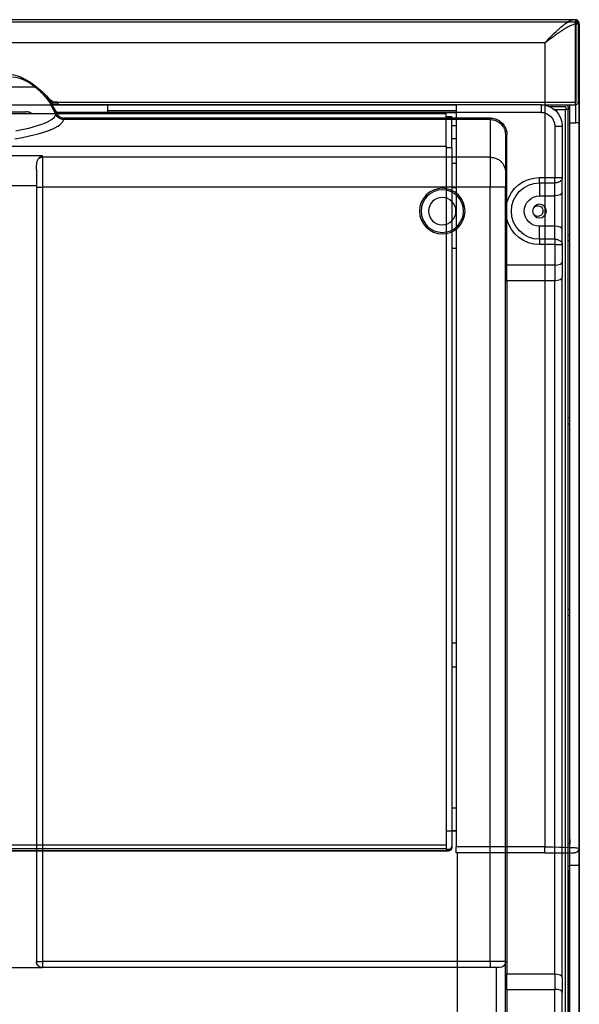
# Model space of a CAD drawing. Units: millimetres. Extents: x 15 to 1004, y -926 to 967.
# Drawn here: x 493 to 677, y 643 to 967 of the extents above; entities that cross this region are included whole.
import ezdxf

# ---------------------------------------------------------------- set-up
doc = ezdxf.new("R2010")
doc.units = ezdxf.units.MM
doc.layers.add('Back', color=7, linetype='Continuous')
doc.layers.add('Moffat_Profiles', color=10, linetype='Continuous')

# ---------------------------------------------------------------- blocks, each defined once
blk = doc.blocks.new('660641_00__24', base_point=(4399.19, 7284.32))
at = {"color": 4, "linetype": 'Continuous'}
for p, q in [((4400.69, 7636.82), (4932.69, 7636.82)), ((4399.19, 7635.32), (4399.19, 7602.82)), ((4399.3, 7635.89), (4399.53, 7636.24)), ((4400.29, 7631.82), (4400.19, 7631.82)), ((4400.29, 7608.82), (4400.19, 7608.82)), ((4400.19, 7602.82), (4400.19, 7608.82)), ((4402.19, 7602.82), (4402.19, 7608.82)), ((4399.19, 7602.82), (4400.19, 7602.82)), ((4399.19, 7602.82), (4399.19, 7358.43)), ((4402.19, 7602.82), (4400.19, 7602.82)), ((4402.19, 7358.43), (4402.19, 7602.82)), ((4402.79, 7565.94), (4402.19, 7565.94)), ((4402.19, 7564.05), (4402.79, 7564.05)), ((4402.79, 7505.82), (4402.19, 7505.82)), ((4402.79, 7503.82), (4402.19, 7503.82)), ((4402.79, 7442.82), (4402.19, 7442.82)), ((4402.79, 7440.82), (4402.19, 7440.82)), ((4402.19, 7366.97), (4402.2, 7365.52)), ((4402.2, 7365.52), (4402.79, 7365.52)), ((4399.19, 7358.43), (4402.19, 7358.43)), ((4399.19, 7358.43), (4399.19, 7284.32)), ((4402.19, 7284.32), (4402.19, 7358.43)), ((4402.19, 7358.2), (4402.79, 7358.2)), ((4402.79, 7358.13), (4402.19, 7358.13))]:
    blk.add_line(p, q, dxfattribs=at)
blk.add_arc((4400.69, 7635.32), 1.5, 157.4985, 179.9975, dxfattribs=at)
blk = doc.blocks.new('721713_00__25', base_point=(4402.79, 6836.82))
at = {"color": 4, "linetype": 'Continuous'}
for p, q in [((4402.79, 7608.02), (4402.79, 7607.22)), ((4403.49, 7608.02), (4403.49, 7607.22)), ((4403.59, 7608.12), (4408.65, 7608.12)), ((4410.79, 7608.82), (4410.79, 7608.75)), ((4402.79, 7607.22), (4403.59, 7607.22)), ((4402.79, 6837.92), (4402.79, 7607.22)), ((4407.26, 7607.22), (4403.59, 7607.22)), ((4403.59, 6837.92), (4403.59, 7607.22))]:
    blk.add_line(p, q, dxfattribs=at)
for centre, radius, start, end in [((4403.59, 7608.02), 0.8, 90, 180), ((4403.59, 7608.02), 0.1, 90, 180), ((4412.79, 7573.82), 1.75, 112.5004, 315.0004), ((4412.79, 7573.82), 1.75, 45.0005, 112.5006)]:
    blk.add_arc(centre, radius, start, end, dxfattribs=at)
blk = doc.blocks.new('660668_02__30', base_point=(4404.69, 6951.82))
at = {"color": 4, "linetype": 'Continuous'}
for p, q in [((4581.84, 7617.35), (4583.03, 7617.92)), ((4578.25, 7614.76), (4576.72, 7613.4)), ((4578.18, 7614.83), (4578.15, 7614.88)), ((4578.25, 7614.76), (4578.18, 7614.83)), ((4625.14, 7614.76), (4578.25, 7614.76)), ((4574.04, 7611.1), (4572.62, 7609.32)), ((4574.72, 7611.17), (4573.98, 7610.34)), ((4576.72, 7613.4), (4574.72, 7611.17)), ((4411.69, 7608.82), (4411.69, 7606.32)), ((4411.69, 7608.82), (4572.76, 7608.82)), ((4570.73, 7609.32), (4572.62, 7609.32)), ((4572.33, 7608.02), (4571.25, 7606.32)), ((4572.75, 7608.1), (4571.69, 7606.09)), ((4572.53, 7608.35), (4572.33, 7608.02)), ((4572.65, 7608.55), (4572.53, 7608.35)), ((4572.62, 7609.32), (4572.62, 7608.82)), ((4573.03, 7609.04), (4572.62, 7609.32)), ((4572.97, 7608.97), (4572.62, 7608.82)), ((4572.75, 7608.75), (4572.65, 7608.55)), ((4572.76, 7608.82), (4572.75, 7608.75)), ((4572.95, 7608.48), (4572.75, 7608.1)), ((4572.76, 7608.82), (4572.87, 7608.83)), ((4572.87, 7608.83), (4572.99, 7608.88)), ((4573.06, 7608.72), (4572.95, 7608.48)), ((4573.03, 7609.04), (4572.97, 7608.97)), ((4572.99, 7608.88), (4573.09, 7608.95)), ((4573.87, 7610.2), (4573.03, 7609.04)), ((4573.17, 7609.04), (4573.03, 7609.04)), ((4573.11, 7608.82), (4573.06, 7608.72)), ((4573.09, 7608.95), (4573.17, 7609.04)), ((4573.17, 7608.95), (4573.11, 7608.82)), ((4573.17, 7609.04), (4573.17, 7608.95)), ((4573.98, 7610.34), (4573.87, 7610.2)), ((4411.69, 7606.32), (4571.25, 7606.32)), ((4426.68, 7604.17), (4426.27, 7604.02)), ((4427.31, 7604.34), (4426.68, 7604.17)), ((4427.52, 7604.38), (4427.31, 7604.34)), ((4428.39, 7604.45), (4427.52, 7604.38)), ((4428.39, 7604.45), (4428.39, 7603.96)), ((4428.39, 7604.45), (4568.79, 7604.45)), ((4569.13, 7604.48), (4568.79, 7604.45)), ((4568.79, 7604.45), (4568.79, 7603.96)), ((4569.46, 7604.55), (4569.13, 7604.48)), ((4569.78, 7604.67), (4569.46, 7604.55)), ((4569.58, 7604.08), (4569.97, 7604.22)), ((4570.09, 7604.83), (4569.78, 7604.67)), ((4569.97, 7604.22), (4570.35, 7604.42)), ((4570.36, 7605.03), (4570.09, 7604.83)), ((4570.35, 7604.42), (4570.69, 7604.66)), ((4570.61, 7605.27), (4570.36, 7605.03)), ((4570.83, 7605.54), (4570.61, 7605.27)), ((4570.69, 7604.66), (4570.99, 7604.95)), ((4571, 7605.83), (4570.83, 7605.54)), ((4570.99, 7604.95), (4571.25, 7605.27)), ((4571.25, 7606.32), (4571, 7605.83)), ((4571.16, 7605.76), (4571, 7605.83)), ((4571.45, 7605.61), (4571.16, 7605.76)), ((4571.65, 7606.11), (4571.25, 7606.32)), ((4571.25, 7605.27), (4571.45, 7605.61)), ((4571.57, 7605.85), (4571.45, 7605.61)), ((4571.91, 7604.77), (4571.45, 7605.61)), ((4571.69, 7606.09), (4571.57, 7605.85)), ((4571.69, 7606.09), (4571.65, 7606.11)), ((4572.87, 7603.95), (4571.91, 7604.77)), ((4404.69, 7601.82), (4404.69, 7584.85)), ((4407.19, 7601.82), (4404.69, 7601.82)), ((4407.19, 7601.82), (4407.19, 7584.85)), ((4423.3, 7600.99), (4423.15, 7600.58)), ((4423.69, 7601.77), (4423.3, 7600.99)), ((4423.8, 7601.95), (4423.69, 7601.77)), ((4424.06, 7601.41), (4423.76, 7600.8)), ((4424.48, 7602.8), (4423.8, 7601.95)), ((4424.22, 7601.68), (4424.06, 7601.41)), ((4424.84, 7602.45), (4424.22, 7601.68)), ((4425.32, 7603.5), (4424.48, 7602.8)), ((4424.99, 7602.6), (4424.84, 7602.45)), ((4425.6, 7603.09), (4424.99, 7602.6)), ((4425.5, 7603.62), (4425.32, 7603.5)), ((4426.27, 7604.02), (4425.5, 7603.62)), ((4426.22, 7603.45), (4425.6, 7603.09)), ((4426.46, 7603.56), (4426.22, 7603.45)), ((4426.93, 7603.74), (4426.46, 7603.56)), ((4427.41, 7603.86), (4426.93, 7603.74)), ((4427.64, 7603.9), (4427.41, 7603.86)), ((4428.39, 7603.96), (4427.64, 7603.9)), ((4428.39, 7603.96), (4428.39, 7591.56)), ((4428.39, 7603.96), (4568.79, 7603.96)), ((4568.79, 7603.96), (4569.18, 7603.99)), ((4569.24, 7603.06), (4568.79, 7603.96)), ((4569.18, 7603.99), (4569.58, 7604.08)), ((4569.4, 7602.88), (4569.24, 7603.06)), ((4570.23, 7602.14), (4569.4, 7602.88)), ((4570.72, 7601.81), (4570.23, 7602.14)), ((4571.73, 7601.25), (4570.72, 7601.81)), ((4573.45, 7600.49), (4571.73, 7601.25)), ((4573.58, 7603.51), (4572.87, 7603.95)), ((4573.66, 7603.47), (4573.58, 7603.51)), ((4574.16, 7603.22), (4573.66, 7603.47)), ((4574.31, 7603.14), (4574.16, 7603.22)), ((4576.04, 7602.43), (4574.31, 7603.14)), ((4576.41, 7602.29), (4576.04, 7602.43)), ((4578.58, 7601.61), (4576.41, 7602.29)), ((4579.24, 7601.43), (4578.58, 7601.61)), ((4580.34, 7601.15), (4579.24, 7601.43)), ((4581.37, 7600.91), (4580.34, 7601.15)), ((4422.96, 7599.73), (4422.89, 7598.87)), ((4422.89, 7598.87), (4423.39, 7598.87)), ((4422.89, 7576.52), (4422.89, 7598.87)), ((4422.99, 7599.95), (4422.96, 7599.73)), ((4423.15, 7600.58), (4422.99, 7599.95)), ((4423.48, 7599.85), (4423.39, 7598.87)), ((4423.39, 7598.87), (4423.39, 7586.63)), ((4423.51, 7600), (4423.48, 7599.85)), ((4423.6, 7600.33), (4423.51, 7600)), ((4423.76, 7600.8), (4423.6, 7600.33)), ((4573.72, 7600.39), (4573.45, 7600.49)), ((4576.19, 7599.56), (4573.72, 7600.39)), ((4577.29, 7599.25), (4576.19, 7599.56)), ((4579.11, 7598.78), (4577.29, 7599.25)), ((4579.61, 7598.66), (4579.11, 7598.78)), ((4582.45, 7598.05), (4579.61, 7598.66)), ((4583.2, 7600.52), (4581.37, 7600.91)), ((4584.95, 7597.59), (4582.45, 7598.05)), ((4584.55, 7600.25), (4583.2, 7600.52)), ((4428.39, 7591.56), (4428.39, 7581.71)), ((4428.39, 7591.56), (4575.81, 7591.56)), ((4576.33, 7591.82), (4575.81, 7592.09)), ((4575.81, 7591.56), (4575.81, 7592.09)), ((4757.57, 7592.09), (4575.81, 7592.09)), ((4575.81, 7591.56), (4575.81, 7581.71)), ((4576.49, 7591.71), (4576.33, 7591.82)), ((4576.58, 7591.64), (4576.49, 7591.71)), ((4577.11, 7591.09), (4576.58, 7591.64)), ((4577.24, 7590.9), (4577.11, 7591.09)), ((4577.46, 7590.42), (4577.24, 7590.9)), ((4577.53, 7590.23), (4577.46, 7590.42)), ((4577.55, 7590.14), (4577.53, 7590.23)), ((4577.67, 7589.59), (4577.55, 7590.14)), ((4577.68, 7589.51), (4577.67, 7589.59)), ((4577.79, 7588.53), (4577.68, 7589.51)), ((4577.8, 7588.15), (4577.79, 7588.53)), ((4577.81, 7587.73), (4577.8, 7588.15)), ((4407.19, 7584.85), (4404.69, 7584.85)), ((4404.69, 7579.85), (4404.69, 7584.85)), ((4412.19, 7584.85), (4407.19, 7584.85)), ((4407.19, 7583.09), (4407.19, 7584.85)), ((4412.19, 7583.09), (4412.19, 7584.85)), ((4423.51, 7587.73), (4423.39, 7586.63)), ((4423.39, 7586.63), (4423.39, 7581.71)), ((4577.81, 7587.54), (4577.81, 7587.73)), ((4577.81, 7587.54), (4577.81, 7581.71)), ((4412.19, 7583.09), (4407.19, 7583.09)), ((4407.19, 7578.82), (4407.19, 7583.09)), ((4412.19, 7583.09), (4412.19, 7578.82)), ((4423.39, 7581.71), (4428.39, 7581.71)), ((4423.39, 7326.79), (4423.39, 7581.71)), ((4428.39, 7581.71), (4575.81, 7581.71)), ((4428.39, 7326.79), (4428.39, 7581.71)), ((4577.81, 7581.71), (4575.81, 7581.71)), ((4575.81, 7581.71), (4575.81, 7326.79)), ((4755.57, 7582.24), (4577.81, 7582.24)), ((4577.81, 7581.71), (4577.81, 7326.79)), ((4404.69, 7579.85), (4404.88, 7579.46)), ((4404.69, 7567.78), (4404.69, 7579.85)), ((4404.88, 7579.46), (4405.42, 7579.12)), ((4405.42, 7579.12), (4406.23, 7578.9)), ((4406.23, 7578.9), (4407.19, 7578.82)), ((4412.19, 7578.82), (4407.19, 7578.82)), ((4407.19, 7568.82), (4407.19, 7578.82)), ((4422.89, 7576.52), (4423.39, 7576.52)), ((4422.93, 7575.17), (4422.89, 7576.52)), ((4422.94, 7574.95), (4422.93, 7575.17)), ((4422.89, 7571.12), (4422.93, 7572.47)), ((4422.93, 7572.47), (4422.94, 7572.69)), ((4422.95, 7573.82), (4422.94, 7574.95)), ((4422.94, 7572.69), (4422.95, 7573.82)), ((4404.88, 7568.18), (4405.42, 7568.52)), ((4405.42, 7568.52), (4406.23, 7568.74)), ((4406.23, 7568.74), (4407.19, 7568.82)), ((4407.19, 7564.55), (4407.19, 7568.82)), ((4407.19, 7568.82), (4412.19, 7568.82)), ((4412.19, 7564.55), (4412.19, 7568.82)), ((4422.89, 7556.02), (4422.89, 7571.12)), ((4422.89, 7571.12), (4423.39, 7571.12)), ((4404.69, 7567.78), (4404.88, 7568.18)), ((4404.69, 7562.78), (4404.69, 7567.78)), ((4407.19, 7562.78), (4404.69, 7562.78)), ((4404.69, 7562.78), (4404.69, 7557.05)), ((4407.19, 7564.55), (4412.19, 7564.55)), ((4407.19, 7564.55), (4407.19, 7562.78)), ((4407.19, 7562.78), (4412.19, 7562.78)), ((4407.19, 7562.78), (4407.19, 7556.02)), ((4412.19, 7564.55), (4412.19, 7562.78)), ((4404.88, 7556.66), (4404.69, 7557.05)), ((4404.69, 7557.05), (4404.69, 7552.05)), ((4405.42, 7556.32), (4404.88, 7556.66)), ((4406.23, 7556.1), (4405.42, 7556.32)), ((4407.19, 7556.02), (4406.23, 7556.1)), ((4407.19, 7556.02), (4407.19, 7551.02)), ((4407.19, 7556.02), (4422.89, 7556.02)), ((4422.89, 7551.02), (4422.89, 7556.02)), ((4422.89, 7556.02), (4423.08, 7556)), ((4423.08, 7556), (4423.24, 7555.96)), ((4423.24, 7555.96), (4423.35, 7555.89)), ((4423.35, 7555.89), (4423.39, 7555.81)), ((4404.88, 7551.66), (4404.69, 7552.05)), ((4404.69, 7321.58), (4404.69, 7552.05)), ((4405.42, 7551.32), (4404.88, 7551.66)), ((4406.23, 7551.1), (4405.42, 7551.32)), ((4407.19, 7551.02), (4406.23, 7551.1)), ((4422.89, 7551.02), (4407.19, 7551.02)), ((4407.19, 7322.62), (4407.19, 7551.02)), ((4423.08, 7551), (4422.89, 7551.02)), ((4422.89, 7551.02), (4422.89, 7322.62)), ((4423.24, 7550.96), (4423.08, 7551)), ((4423.35, 7550.89), (4423.24, 7550.96)), ((4423.39, 7550.81), (4423.35, 7550.89)), ((4423.39, 7326.79), (4428.39, 7326.79)), ((4423.39, 7306.69), (4423.39, 7326.79)), ((4428.39, 7326.79), (4428.39, 7324.79)), ((4428.39, 7326.79), (4575.81, 7326.79)), ((4575.81, 7326.79), (4575.81, 7324.79)), ((4577.81, 7326.79), (4575.81, 7326.79)), ((4404.88, 7321.98), (4405.42, 7322.32)), ((4405.42, 7322.32), (4406.23, 7322.54)), ((4406.23, 7322.54), (4407.19, 7322.62)), ((4407.19, 7322.62), (4422.89, 7322.62)), ((4407.19, 7322.62), (4407.19, 7317.62)), ((4422.89, 7322.62), (4423.08, 7322.63)), ((4422.89, 7317.62), (4422.89, 7322.62)), ((4423.08, 7322.63), (4423.24, 7322.68)), ((4423.24, 7322.68), (4423.35, 7322.75)), ((4423.35, 7322.75), (4423.39, 7322.83)), ((4425.39, 7324.79), (4428.39, 7324.79)), ((4426.39, 7308.69), (4426.39, 7324.79)), ((4428.39, 7324.79), (4575.81, 7324.79)), ((4757.57, 7324.79), (4575.81, 7324.79)), ((4404.69, 7321.58), (4404.88, 7321.98)), ((4404.69, 7321.58), (4404.69, 7316.58)), ((4404.69, 7316.58), (4404.88, 7316.98)), ((4404.69, 7299.85), (4404.69, 7316.58)), ((4404.88, 7316.98), (4405.42, 7317.32)), ((4405.42, 7317.32), (4406.23, 7317.54)), ((4406.23, 7317.54), (4407.19, 7317.62)), ((4407.19, 7299.85), (4407.19, 7317.62)), ((4422.89, 7317.62), (4407.19, 7317.62)), ((4422.89, 7317.62), (4423.08, 7317.63)), ((4422.89, 7317.62), (4422.89, 7291.52)), ((4423.08, 7317.63), (4423.24, 7317.68)), ((4423.24, 7317.68), (4423.35, 7317.75)), ((4423.35, 7317.75), (4423.39, 7317.83))]:
    blk.add_line(p, q, dxfattribs=at)
for centre, radius in [((4444.19, 7573.82), 7.5), ((4444.19, 7573.82), 7), ((4444.19, 7573.82), 4.5), ((4412.19, 7573.82), 2.25)]:
    blk.add_circle(centre, radius, dxfattribs=at)
for centre, radius, start, end in [((4587.83, 7603.22), 15, 98.1819, 129.7152), ((4596.14, 7593.22), 28, 129.7151, 145.6131), ((4411.69, 7601.82), 7, 90, 180), ((4411.69, 7601.82), 4.5, 90, 180), ((4412.19, 7573.82), 11.04, 14.165, 90), ((4412.19, 7573.82), 9.27, 270, 90), ((4412.19, 7573.82), 5, 270, 90), ((4412.19, 7573.82), 11.04, 270, 345.835), ((4425.39, 7326.79), 2, 180, 270), ((4575.81, 7326.79), 2, 270, 0)]:
    blk.add_arc(centre, radius, start, end, dxfattribs=at)
for points in [[(4428.39, 7591.56), (4427.28, 7591.43), (4426.22, 7591.07), (4425.27, 7590.48), (4424.48, 7589.7), (4423.88, 7588.77), (4423.51, 7587.73)], [(4577.11, 7591.09), (4576.82, 7591.29), (4576.5, 7591.44), (4576.16, 7591.53), (4575.81, 7591.56)], [(4404.69, 7584.85), (4404.74, 7584.51), (4404.88, 7584.18)], [(4404.88, 7584.18), (4405.11, 7583.87), (4405.42, 7583.6), (4405.8, 7583.38), (4406.23, 7583.22), (4406.7, 7583.12), (4407.19, 7583.09)], [(4404.88, 7563.46), (4404.74, 7563.13), (4404.69, 7562.78)], [(4407.19, 7564.55), (4406.7, 7564.52), (4406.23, 7564.42), (4405.8, 7564.25), (4405.42, 7564.03), (4405.11, 7563.77), (4404.88, 7563.46)]]:
    blk.add_spline(points, degree=3, dxfattribs=at)
blk = doc.blocks.new('722807_00__36', base_point=(4399.49, 7608.82))
at = {"color": 4, "linetype": 'Continuous'}
for p, q in [((4400.29, 7636.82), (4400.29, 7636.02)), ((4400.29, 7636.82), (4933.69, 7636.82)), ((4933.69, 7636.82), (4933.69, 7636.02)), ((4399.49, 7636.02), (4399.49, 7609.62)), ((4400.19, 7636.02), (4400.19, 7609.62)), ((4400.29, 7609.62), (4400.29, 7636.02)), ((4400.29, 7636.02), (4933.69, 7636.02)), ((4933.69, 7636.02), (4933.69, 7609.62)), ((4933.79, 7609.62), (4933.79, 7636.02)), ((4934.49, 7609.62), (4934.49, 7636.02)), ((4671.97, 7618.82), (4587.01, 7618.82)), ((4400.29, 7609.52), (4400.22, 7609.55)), ((4400.22, 7608.82), (4400.22, 7609.55)), ((4400.29, 7608.82), (4400.22, 7608.82)), ((4570.73, 7609.62), (4400.29, 7609.62)), ((4400.29, 7608.82), (4400.29, 7609.62)), ((4400.29, 7608.82), (4400.36, 7608.82)), ((4400.29, 7608.82), (4400.36, 7608.82)), ((4411.69, 7608.82), (4400.36, 7608.82)), ((4570.73, 7609.62), (4570.73, 7608.82)), ((4570.73, 7609.62), (4571.29, 7609.62)), ((4687.69, 7609.62), (4688.25, 7609.62)), ((4688.25, 7609.62), (4933.69, 7609.62)), ((4688.25, 7609.62), (4688.25, 7608.82)), ((4921.69, 7608.82), (4933.62, 7608.82)), ((4933.62, 7608.82), (4933.69, 7608.82)), ((4933.62, 7608.82), (4933.69, 7608.82)), ((4933.69, 7608.82), (4933.69, 7609.62)), ((4933.76, 7609.55), (4933.69, 7609.52)), ((4933.76, 7608.82), (4933.69, 7608.82)), ((4933.76, 7609.55), (4933.76, 7608.82))]:
    blk.add_line(p, q, dxfattribs=at)
for centre, radius, start, end in [((4400.29, 7636.02), 0.8, 90, 180), ((4933.69, 7636.02), 0.8, 0, 90), ((4400.29, 7636.02), 0.1, 90, 180), ((4933.69, 7636.02), 0.1, 0, 90), ((4595.37, 7592.32), 28.5, 116.888, 139.876), ((4587.01, 7608.82), 10, 90, 116.888), ((4671.97, 7608.82), 10, 63.112, 90), ((4663.6, 7592.32), 28.5, 40.124, 63.112), ((4571.29, 7612.62), 3, 270, 319.876), ((4687.69, 7612.62), 3, 220.124, 270), ((4400.29, 7609.62), 0.8, 180, 264.9291), ((4400.29, 7609.62), 0.1, 180, 225), ((4933.69, 7609.62), 0.1, 315, 0), ((4933.69, 7609.62), 0.8, 275.0709, 360)]:
    blk.add_arc(centre, radius, start, end, dxfattribs=at)
blk = doc.blocks.new('AFC-80__67', base_point=(4397.03, 6747.12))
for name, p in [('660641_00__24', (4399.19, 7284.32)), ('722807_00__36', (4399.49, 7608.82)), ('660668_02__30', (4404.69, 6951.82)), ('721713_00__25', (4402.79, 6836.82))]:
    blk.add_blockref(name, p)
blk = doc.blocks.new('Indietro1', base_point=(4705.03, 7236.82))
blk.add_blockref('AFC-80__67', (4397.03, 6747.12))
blk = doc.blocks.new('660668_02__118', base_point=(2745.41, 7015.85))
at = {"color": 4, "linetype": 'Continuous'}
for p, q in [((3206.41, 7606.82), (3091.66, 7606.82)), ((3091.66, 7606.32), (3206.41, 7606.32)), ((3204.91, 7604.45), (3206.41, 7604.45)), ((3204.91, 7601.99), (3206.41, 7601.99))]:
    blk.add_line(p, q, dxfattribs=at)
blk = doc.blocks.new('660641_00__121', base_point=(2711.91, 7283.32))
at = {"color": 4, "linetype": 'Continuous'}
for p, q in [((3244.87, 7636.82), (2713.95, 7636.82)), ((3243.82, 7636.49), (3244.16, 7636.64)), ((3244.16, 7636.64), (3244.26, 7636.68)), ((3244.26, 7636.68), (3244.55, 7636.77)), ((3244.55, 7636.77), (3244.59, 7636.78)), ((3244.59, 7636.78), (3244.68, 7636.8)), ((3244.68, 7636.8), (3244.87, 7636.82)), ((3245.06, 7636.8), (3244.87, 7636.82)), ((3245.41, 7636.82), (3244.87, 7636.82)), ((3245.26, 7636.76), (3245.06, 7636.8)), ((3245.36, 7636.73), (3245.26, 7636.76)), ((3245.56, 7636.63), (3245.36, 7636.73)), ((3245.63, 7636.8), (3245.41, 7636.82)), ((3245.82, 7636.43), (3245.56, 7636.63)), ((3245.85, 7636.75), (3245.63, 7636.8)), ((3245.98, 7636.71), (3245.85, 7636.75)), ((3246.18, 7636.61), (3245.98, 7636.71)), ((3246.47, 7636.38), (3246.18, 7636.61)), ((3239.31, 7632.97), (3239.83, 7633.46)), ((3239.83, 7633.46), (3240.16, 7633.75)), ((3240.16, 7633.75), (3240.59, 7634.13)), ((3240.59, 7634.13), (3240.97, 7634.45)), ((3240.86, 7633.1), (3241.79, 7633.68)), ((3240.97, 7634.45), (3241.36, 7634.78)), ((3241.36, 7634.78), (3241.58, 7634.95)), ((3241.58, 7634.95), (3242.08, 7635.35)), ((3241.79, 7633.68), (3242.24, 7633.95)), ((3242.08, 7635.35), (3242.29, 7635.5)), ((3242.24, 7633.95), (3242.49, 7634.09)), ((3242.29, 7635.5), (3242.71, 7635.8)), ((3242.49, 7634.09), (3243.08, 7634.41)), ((3242.71, 7635.8), (3243, 7636)), ((3243, 7636), (3243.28, 7636.18)), ((3243.08, 7634.41), (3243.16, 7634.46)), ((3243.16, 7634.46), (3243.79, 7634.78)), ((3243.28, 7636.18), (3243.67, 7636.41)), ((3243.67, 7636.41), (3243.73, 7636.44)), ((3243.73, 7636.44), (3243.82, 7636.49)), ((3243.79, 7634.78), (3244.13, 7634.93)), ((3244.13, 7634.93), (3244.22, 7634.97)), ((3244.22, 7634.97), (3244.45, 7635.07)), ((3244.45, 7635.07), (3244.49, 7635.08)), ((3244.49, 7635.08), (3244.97, 7635.26)), ((3244.97, 7635.26), (3245.08, 7635.3)), ((3245.08, 7635.3), (3245.47, 7635.41)), ((3245.47, 7635.41), (3245.92, 7635.48)), ((3246.04, 7636.18), (3245.82, 7636.43)), ((3245.92, 7635.48), (3245.97, 7635.49)), ((3245.97, 7635.49), (3246.29, 7635.48)), ((3246.15, 7635.99), (3246.04, 7636.18)), ((3246.19, 7635.89), (3246.15, 7635.99)), ((3246.25, 7635.68), (3246.19, 7635.89)), ((3246.29, 7635.48), (3246.25, 7635.68)), ((3246.4, 7635.46), (3246.29, 7635.48)), ((3246.5, 7635.45), (3246.4, 7635.46)), ((3246.7, 7636.09), (3246.47, 7636.38)), ((3246.56, 7635.44), (3246.5, 7635.45)), ((3246.65, 7635.42), (3246.56, 7635.44)), ((3246.75, 7635.4), (3246.65, 7635.42)), ((3246.8, 7635.87), (3246.7, 7636.09)), ((3246.87, 7635.36), (3246.75, 7635.4)), ((3246.84, 7635.76), (3246.8, 7635.87)), ((3246.89, 7635.54), (3246.84, 7635.76)), ((3246.91, 7635.32), (3246.89, 7635.54)), ((3246.91, 7635.32), (3246.91, 7358.31)), ((3235.61, 7629.22), (3236.54, 7630.22)), ((3236.54, 7630.22), (3236.99, 7630.69)), ((3236.69, 7630.08), (3237.2, 7630.49)), ((3236.99, 7630.69), (3237.47, 7631.18)), ((3237.2, 7630.49), (3238.04, 7631.12)), ((3237.47, 7631.18), (3238.31, 7632.02)), ((3238.04, 7631.12), (3238.84, 7631.71)), ((3238.31, 7632.02), (3238.66, 7632.36)), ((3238.66, 7632.36), (3239.31, 7632.97)), ((3238.84, 7631.71), (3239.55, 7632.22)), ((3239.55, 7632.22), (3239.87, 7632.44)), ((3239.87, 7632.44), (3240.48, 7632.85)), ((3240.48, 7632.85), (3240.86, 7633.1)), ((3235.61, 7629.22), (2723.21, 7629.22)), ((3235.61, 7629.22), (3236.69, 7630.08)), ((3235.61, 7629.22), (3235.61, 7364.51)), ((2752.41, 7608.82), (3206.41, 7608.82)), ((3206.41, 7608.82), (3206.41, 7364.51)), ((3235.61, 7364.51), (3206.41, 7364.51)), ((3206.41, 7362.52), (3206.41, 7364.51)), ((3235.61, 7362.52), (3235.61, 7364.51)), ((3235.61, 7364.51), (3238.04, 7364.5)), ((3238.04, 7364.5), (3240.35, 7364.46)), ((3240.35, 7364.46), (3241.65, 7364.43)), ((3241.65, 7364.43), (3243.71, 7364.36)), ((3243.71, 7364.36), (3244.36, 7364.33)), ((3244.36, 7364.33), (3244.95, 7364.3)), ((3235.61, 7362.52), (3206.41, 7362.52)), ((3235.61, 7362.52), (3245.23, 7362.52)), ((3244.95, 7364.3), (3245.46, 7364.26)), ((3245.47, 7362.54), (3245.23, 7362.52)), ((3245.46, 7364.26), (3245.71, 7364.24)), ((3245.71, 7362.6), (3245.47, 7362.54)), ((3245.71, 7364.24), (3245.9, 7364.22)), ((3245.81, 7362.63), (3245.71, 7362.6)), ((3246.05, 7362.75), (3245.81, 7362.63)), ((3245.9, 7364.22), (3246.16, 7364.2)), ((3246.55, 7363.28), (3246.05, 7362.75)), ((3246.16, 7364.2), (3246.32, 7364.18)), ((3246.32, 7364.18), (3246.75, 7364.1)), ((3246.67, 7363.53), (3246.55, 7363.28)), ((3246.7, 7363.62), (3246.67, 7363.53)), ((3246.74, 7363.86), (3246.7, 7363.62)), ((3246.75, 7364.1), (3246.74, 7363.86)), ((3246.75, 7364.1), (3246.89, 7360.18)), ((3246.89, 7360.18), (3246.91, 7358.31)), ((3246.91, 7358.31), (3246.91, 7284.32)), ((3243.41, 7356.82), (3243.41, 7284.32))]:
    blk.add_line(p, q, dxfattribs=at)
blk = doc.blocks.new('660642_1', base_point=(2752.91, 7604.18))
at = {"color": 4, "linetype": 'Continuous'}
for p, q in [((2752.91, 7604.85), (2752.91, 7604.18)), ((2754.71, 7604.85), (2752.91, 7604.85)), ((3204.91, 7604.85), (3203.11, 7604.85)), ((3204.91, 7604.85), (3204.91, 7604.18))]:
    blk.add_line(p, q, dxfattribs=at)
blk = doc.blocks.new('660642_sp__123', base_point=(2752.41, 7363.25))
at = {"color": 4, "linetype": 'Continuous'}
for p, q in [((2752.91, 7604.18), (2754.71, 7604.18)), ((2752.91, 7594.63), (2752.91, 7604.18)), ((2754.71, 7595.22), (2754.71, 7605.98)), ((2754.71, 7605.98), (3203.11, 7605.98)), ((3203.11, 7595.22), (3203.11, 7605.98)), ((3204.91, 7604.18), (3203.11, 7604.18)), ((3204.91, 7594.63), (3204.91, 7604.18)), ((2752.91, 7594.63), (2754.71, 7594.63)), ((2752.91, 7594.63), (2752.91, 7369.82)), ((2754.71, 7595.22), (3203.11, 7595.22)), ((2754.71, 7595.22), (2754.71, 7365.23)), ((3203.11, 7595.22), (3203.11, 7365.23)), ((3204.91, 7594.63), (3203.11, 7594.63)), ((3204.91, 7594.63), (3204.91, 7369.82)), ((2752.41, 7589.54), (2752.91, 7589.54)), ((3204.91, 7589.54), (3206.41, 7589.54)), ((2752.41, 7581.54), (2752.91, 7581.54)), ((3204.91, 7581.54), (3206.41, 7581.54)), ((2752.41, 7431.74), (2752.91, 7431.74)), ((3204.91, 7431.74), (3206.41, 7431.74)), ((2752.41, 7423.74), (2752.91, 7423.74)), ((3204.91, 7423.74), (3206.41, 7423.74)), ((2752.91, 7369.82), (2752.91, 7364.64)), ((3204.91, 7369.82), (3204.91, 7364.64)), ((2752.91, 7364.64), (2752.91, 7364.25)), ((2754.71, 7365.23), (2754.71, 7363.96)), ((2754.71, 7365.23), (3203.11, 7365.23)), ((3203.11, 7365.23), (3203.11, 7363.96)), ((3204.91, 7364.64), (3204.91, 7364.25)), ((2752.99, 7363.88), (2752.91, 7364.25)), ((2752.99, 7363.88), (2752.91, 7364.25)), ((2753.19, 7363.56), (2752.99, 7363.88)), ((2753.52, 7363.36), (2753.19, 7363.56)), ((2753.85, 7363.27), (2753.52, 7363.36)), ((2753.91, 7363.25), (2753.85, 7363.27)), ((2753.91, 7363.69), (2753.91, 7363.3)), ((2753.91, 7363.69), (2754.71, 7363.69)), ((2753.91, 7363.3), (2753.91, 7363.25)), ((2753.91, 7363.3), (3203.91, 7363.3)), ((2753.91, 7363.25), (3203.91, 7363.25)), ((2754.71, 7363.96), (2754.71, 7363.69)), ((2754.71, 7363.96), (3203.11, 7363.96)), ((3203.11, 7363.96), (3203.11, 7363.69)), ((3203.91, 7363.69), (3203.11, 7363.69)), ((3203.91, 7363.69), (3203.91, 7363.3)), ((3203.91, 7363.3), (3203.91, 7363.25)), ((3203.97, 7363.27), (3203.91, 7363.25)), ((3204.3, 7363.36), (3203.97, 7363.27)), ((3204.58, 7363.53), (3204.3, 7363.36)), ((3204.83, 7363.88), (3204.58, 7363.53)), ((3204.91, 7364.25), (3204.83, 7363.88))]:
    blk.add_line(p, q, dxfattribs=at)
for points in [[(2752.91, 7364.64), (2752.94, 7364.39), (2753.04, 7364.17), (2753.2, 7363.97), (2753.41, 7363.82), (2753.65, 7363.73), (2753.91, 7363.69)], [(3203.91, 7363.69), (3204.17, 7363.73), (3204.41, 7363.82), (3204.62, 7363.97), (3204.78, 7364.17), (3204.87, 7364.39), (3204.91, 7364.64)], [(2752.99, 7363.88), (2753.14, 7363.65), (2753.35, 7363.46), (2753.62, 7363.34), (2753.91, 7363.3)], [(3203.91, 7363.3), (3204.2, 7363.34), (3204.46, 7363.46), (3204.68, 7363.65), (3204.83, 7363.88)], [(3204.83, 7363.88), (3204.89, 7364.06), (3204.91, 7364.25)]]:
    blk.add_spline(points, degree=3, dxfattribs=at)
blk = doc.blocks.new('660642_00__124', base_point=(2752.41, 7363.25))
for name, p in [('660642_sp__123', (2752.41, 7363.25)), ('660642_1', (2752.91, 7604.18))]:
    blk.add_blockref(name, p)
blk = doc.blocks.new('723186_03', base_point=(2941.66, 7605.98))
at = {"color": 4, "linetype": 'Continuous'}
for p, q in [((2941.66, 7605.98), (2941.66, 7608.82)), ((3091.66, 7605.98), (3091.66, 7608.82)), ((2966.45, 7605.98), (2967.42, 7606.36)), ((2967.42, 7606.36), (2968.66, 7606.52)), ((2968.66, 7606.52), (3064.66, 7606.52)), ((3065.91, 7606.36), (3066.87, 7605.98))]:
    blk.add_line(p, q, dxfattribs=at)
blk.add_arc((3064.66, 7601.52), 5, 75.6003, 90.0004, dxfattribs=at)
blk = doc.blocks.new('722807_00__146', base_point=(2711.61, 7609.01))
at = {"color": 4, "linetype": 'Continuous'}
for p, q in [((2712.41, 7636.82), (2712.41, 7636.58)), ((2712.41, 7636.82), (2713.41, 7636.82)), ((2712.41, 7636.58), (2712.41, 7636.43)), ((3245.41, 7636.82), (3245.81, 7636.82)), ((3245.81, 7636.82), (3245.81, 7636.76)), ((2711.61, 7636.02), (2711.61, 7609.62)), ((3246.55, 7636.33), (3246.56, 7636.26)), ((2711.84, 7609.05), (2711.91, 7609.01))]:
    blk.add_line(p, q, dxfattribs=at)
for centre, start, end in [((2712.41, 7636.02), 90, 180), ((3245.81, 7636.02), 22.5001, 89.9999), ((2712.41, 7609.62), 180.0027, 225.0034)]:
    blk.add_arc(centre, 0.8, start, end, dxfattribs=at)
blk = doc.blocks.new('650720_01_1__148', base_point=(2752.41, 7561.63))
at = {"color": 4, "linetype": 'Continuous'}
for p, q in [((2752.91, 7597.63), (2752.41, 7597.63)), ((3206.41, 7597.63), (3204.91, 7597.63)), ((2752.41, 7565.63), (2752.91, 7565.63)), ((2752.51, 7562.84), (2752.41, 7562.78)), ((2752.78, 7563.03), (2752.51, 7562.84)), ((2752.91, 7563.12), (2752.78, 7563.03)), ((3204.94, 7561.63), (3206.24, 7561.63)), ((3206.24, 7561.63), (3206.41, 7561.63))]:
    blk.add_line(p, q, dxfattribs=at)
blk = doc.blocks.new('650720_00_1__149', base_point=(2751.76, 7283.32))
at = {"color": 4, "linetype": 'Continuous'}
for p, q in [((2752.46, 7377.37), (2752.41, 7377.37)), ((2752.41, 7377.32), (2752.91, 7377.32)), ((2752.52, 7377.37), (2752.46, 7377.37)), ((2752.91, 7377.36), (2752.52, 7377.37)), ((3204.94, 7377.34), (3206.24, 7377.37)), ((3204.94, 7377.34), (3206.41, 7377.32)), ((3206.24, 7377.37), (3206.41, 7377.37)), ((2752.91, 7369.82), (2752.41, 7369.82)), ((2752.41, 7369.82), (2754.71, 7369.82)), ((3203.11, 7369.82), (3206.41, 7369.82)), ((3206.41, 7369.82), (3204.91, 7369.82)), ((2751.76, 7362.52), (2751.76, 7283.32)), ((3206.76, 7283.32), (3206.76, 7362.52))]:
    blk.add_line(p, q, dxfattribs=at)
blk = doc.blocks.new('782123_01__151', base_point=(2751.76, 7037.19))
for name, p in [('650720_01_1__148', (2752.41, 7561.63)), ('650720_00_1__149', (2751.76, 7283.32))]:
    blk.add_blockref(name, p)
blk = doc.blocks.new('650720_00__152', base_point=(2751.76, 7283.32))
at = {"color": 4, "linetype": 'Continuous'}
for p, q in [((2752.46, 7377.37), (2752.41, 7377.37)), ((2752.41, 7377.32), (2752.91, 7377.32)), ((2752.52, 7377.37), (2752.46, 7377.37)), ((2752.91, 7377.36), (2752.52, 7377.37)), ((3204.94, 7377.34), (3206.24, 7377.37)), ((3204.94, 7377.34), (3206.41, 7377.32)), ((3206.24, 7377.37), (3206.41, 7377.37)), ((2752.91, 7369.82), (2752.41, 7369.82)), ((2752.41, 7369.82), (2754.71, 7369.82)), ((3203.11, 7369.82), (3206.41, 7369.82)), ((3206.41, 7369.82), (3204.91, 7369.82)), ((2751.76, 7362.52), (2751.76, 7283.32)), ((3206.76, 7283.32), (3206.76, 7362.52))]:
    blk.add_line(p, q, dxfattribs=at)
blk = doc.blocks.new('650720_01__153', base_point=(2752.41, 7561.63))
at = {"color": 4, "linetype": 'Continuous'}
for p, q in [((2752.91, 7597.63), (2752.41, 7597.63)), ((3206.41, 7597.63), (3204.91, 7597.63)), ((2752.41, 7565.63), (2752.91, 7565.63)), ((2752.51, 7562.84), (2752.41, 7562.78)), ((2752.78, 7563.03), (2752.51, 7562.84)), ((2752.91, 7563.12), (2752.78, 7563.03)), ((3204.94, 7561.63), (3206.24, 7561.63)), ((3206.24, 7561.63), (3206.41, 7561.63))]:
    blk.add_line(p, q, dxfattribs=at)
blk = doc.blocks.new('782123_00__155', base_point=(2751.76, 7037.19))
for name, p in [('650720_01__153', (2752.41, 7561.63)), ('650720_00__152', (2751.76, 7283.32))]:
    blk.add_blockref(name, p)
blk = doc.blocks.new('AFC-80__159', base_point=(2711.61, 6747.12))
for name, p in [('722807_00__146', (2711.61, 7609.01)), ('660641_00__121', (2711.91, 7283.32)), ('723186_03', (2941.66, 7605.98)), ('660668_02__118', (2745.41, 7015.85)), ('660642_00__124', (2752.41, 7363.25)), ('782123_01__151', (2751.76, 7037.19)), ('782123_00__155', (2751.76, 7037.19))]:
    blk.add_blockref(name, p)
blk = doc.blocks.new('Davanti1', base_point=(2941.07, 7236.82))
blk.add_blockref('AFC-80__159', (2711.61, 6747.12))

msp = doc.modelspace()

# ---------------------------------------------------------------- block references
at = {"layer": 'Back', "xscale": -1}
msp.add_blockref('Indietro1', (371.18, 567.15), dxfattribs=at)
at = {"layer": 'Moffat_Profiles'}
msp.add_blockref('Davanti1', (371.29, 567.15), dxfattribs=at)

doc.saveas('drawing.dxf')
